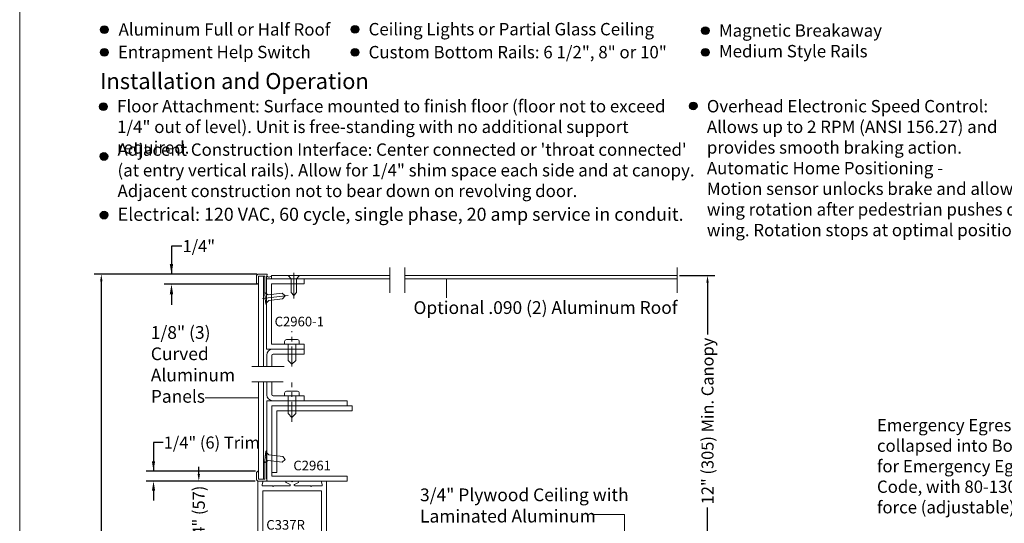
# Model space of a CAD drawing. Units: inches. Extents: x 622 to 820, y -17 to 112.
# Drawn here: x 622 to 647, y 87 to 99 of the extents above; entities that cross this region are included whole.
import ezdxf

# ---------------------------------------------------------------- set-up
doc = ezdxf.new("R2010")
doc.units = ezdxf.units.IN
doc.header["$MEASUREMENT"] = 0
doc.linetypes.add('Center_G', pattern=[0.86, 0.5, -0.12, 0.12, -0.12])
doc.layers.add('DIMENSION', color=7, linetype='Continuous')
doc.layers.add('LAYER1', color=7, linetype='Continuous')
doc.styles.get("Standard").update_dxf_attribs({"font": 'arial.ttf', "height": 0.3})
doc.dimstyles.new('OdaDimStyle0', dxfattribs={"dimtxt": 0.18, "dimasz": 0.18, "dimexe": 0.18, "dimexo": 0.0625, "dimgap": 0.09, "dimtad": 0, "dimtih": 1, "dimtoh": 1, "dimdec": 4, "dimzin": 0, "dimdsep": 46, "dimtxsty": 'Standard', "dimcen": 0.09, "dimadec": 0, "dimazin": 0, "dimtfac": 1, "dimtdec": 4, "dimtofl": 0, "dimtmove": 0, "dimatfit": 3, "dimfxl": 1, "dimtolj": 1, "dimtzin": 0, "dimarcsym": 0})
doc.dimstyles.get("Standard").update_dxf_attribs({"dimtxt": 0.18, "dimasz": 0.18, "dimexe": 0.18, "dimexo": 0.0625, "dimgap": 0.09, "dimtad": 1, "dimdec": 4, "dimzin": 0, "dimdsep": 46, "dimtxsty": 'Standard', "dimcen": 0.09, "dimadec": 0, "dimazin": 0, "dimtfac": 1, "dimtdec": 4, "dimtofl": 0, "dimtmove": 0, "dimatfit": 3, "dimfxl": 1, "dimtolj": 1, "dimtzin": 0, "dimarcsym": 0})

# ---------------------------------------------------------------- blocks, each defined once
blk = doc.blocks.new('*D2171')
at = {"layer": 'Defpoints', "color": 0}
for p in [(626.189, 92.961), (628.374, 92.961), (628.374, 92.716)]:
    blk.add_point(p, dxfattribs=at)
at = {"layer": 'LAYER1', "color": 0, "lineweight": -2}
for p, q in [((626.447, 93.66), (626.189, 93.66)), ((626.189, 93.66), (626.189, 92.961)), ((628.311, 92.961), (626.009, 92.961)), ((628.311, 92.716), (626.009, 92.716)), ((626.189, 92.458), (626.189, 92.2))]:
    blk.add_line(p, q, dxfattribs=at)
at = {"layer": 'LAYER1', "color": 0}
for points in [[(626.146, 93.219), (626.232, 93.219), (626.189, 92.961)], [(626.232, 92.458), (626.146, 92.458), (626.189, 92.716)]]:
    blk.add_solid(points, dxfattribs=at)
at = {"layer": 'LAYER1', "color": 0, "lineweight": 5, "insert": (626.869, 93.66), "char_height": 0.3, "attachment_point": 5}
blk.add_mtext('\\A1;1/4"', dxfattribs=at)
blk = doc.blocks.new('*D2172')
at = {"layer": 'Defpoints', "color": 0}
for p in [(628.346, 88.063), (625.742, 87.813), (628.339, 87.813)]:
    blk.add_point(p, dxfattribs=at)
at = {"layer": 'DIMENSION', "color": 0, "lineweight": -2}
for p, q in [((625.982, 88.772), (625.742, 88.772)), ((625.742, 88.772), (625.742, 88.063)), ((628.283, 88.063), (625.562, 88.063)), ((628.276, 87.813), (625.562, 87.813)), ((625.742, 87.573), (625.742, 87.333))]:
    blk.add_line(p, q, dxfattribs=at)
at = {"layer": 'DIMENSION', "color": 0}
for points in [[(625.702, 88.303), (625.782, 88.303), (625.742, 88.063)], [(625.782, 87.573), (625.702, 87.573), (625.742, 87.813)]]:
    blk.add_solid(points, dxfattribs=at)
at = {"layer": 'DIMENSION', "color": 0, "lineweight": 5, "insert": (627.192, 88.772), "char_height": 0.3, "attachment_point": 5}
blk.add_mtext('\\A1;1/4" (6) Trim', dxfattribs=at)
blk = doc.blocks.new('*D2243')
at = {"layer": 'Defpoints', "color": 0}
for p in [(628.339, 87.813), (626.869, 85.563), (628.339, 85.563)]:
    blk.add_point(p, dxfattribs=at)
at = {"layer": 'DIMENSION', "color": 0, "lineweight": -2}
for p, q in [((626.869, 87.993), (626.869, 88.173)), ((628.276, 87.813), (626.689, 87.813)), ((628.276, 85.563), (626.689, 85.563)), ((626.869, 85.383), (626.869, 85.203))]:
    blk.add_line(p, q, dxfattribs=at)
at = {"layer": 'DIMENSION', "color": 0}
for points in [[(626.839, 87.993), (626.899, 87.993), (626.869, 87.813)], [(626.899, 85.383), (626.839, 85.383), (626.869, 85.563)]]:
    blk.add_solid(points, dxfattribs=at)
at = {"layer": 'DIMENSION', "color": 0, "lineweight": 5, "insert": (626.869, 86.725), "char_height": 0.3, "attachment_point": 5, "rotation": 90}
blk.add_mtext('\\A1;2 1/4" (57)', dxfattribs=at)
blk = doc.blocks.new('*D2244')
at = {"layer": 'Defpoints', "color": 0}
for p in [(638.772, 92.931), (638.772, 85.688), (639.531, 85.688)]:
    blk.add_point(p, dxfattribs=at)
at = {"layer": 'DIMENSION', "color": 0, "lineweight": -2}
for p, q in [((638.834, 92.931), (639.711, 92.931)), ((639.531, 92.751), (639.531, 91.462)), ((639.531, 85.868), (639.531, 87.156)), ((638.834, 85.688), (639.711, 85.688))]:
    blk.add_line(p, q, dxfattribs=at)
at = {"layer": 'DIMENSION', "color": 0}
for points in [[(639.561, 92.751), (639.501, 92.751), (639.531, 92.931)], [(639.501, 85.868), (639.561, 85.868), (639.531, 85.688)]]:
    blk.add_solid(points, dxfattribs=at)
at = {"layer": 'DIMENSION', "color": 0, "lineweight": 5, "insert": (639.531, 89.309), "char_height": 0.3, "attachment_point": 5, "rotation": 90}
blk.add_mtext('\\A1;12" (305) Min. Canopy', dxfattribs=at)
blk = doc.blocks.new('*D2338')
at = {"layer": 'Defpoints', "color": 0}
for p in [(628.339, 92.961), (624.443, 64.201), (628.348, 64.201)]:
    blk.add_point(p, dxfattribs=at)
at = {"layer": 'DIMENSION', "color": 0, "lineweight": -2}
for p, q in [((628.276, 92.961), (624.263, 92.961)), ((624.443, 92.781), (624.443, 82.043)), ((624.443, 64.381), (624.443, 74.276)), ((628.285, 64.201), (624.263, 64.201))]:
    blk.add_line(p, q, dxfattribs=at)
at = {"layer": 'DIMENSION', "color": 0}
for points in [[(624.473, 92.781), (624.413, 92.781), (624.443, 92.961)], [(624.413, 64.381), (624.473, 64.381), (624.443, 64.201)]]:
    blk.add_solid(points, dxfattribs=at)
at = {"layer": 'DIMENSION', "color": 0, "lineweight": 5, "insert": (624.443, 78.159), "char_height": 0.3, "attachment_point": 5, "rotation": 90}
blk.add_mtext('\\A1;8\'-0" (2438) Standard Overall Unit Height', dxfattribs=at)

msp = doc.modelspace()

# ---------------------------------------------------------------- hatches: boundary and pattern name
at = {"layer": 'LAYER1', "lineweight": 5}
h = msp.add_hatch(color=7, dxfattribs=at)
edge = h.paths.add_edge_path(flags=0)
edge.add_arc((624.51809, 99.04448), 0.09563, 0, 360)
h = msp.add_hatch(color=7, dxfattribs=at)
edge = h.paths.add_edge_path(flags=0)
edge.add_arc((630.75605, 99.05418), 0.09563, 0, 360)
h = msp.add_hatch(color=7, dxfattribs=at)
edge = h.paths.add_edge_path(flags=0)
edge.add_arc((639.47623, 99.01829), 0.09563, 0, 360)
h = msp.add_hatch(color=7, dxfattribs=at)
edge = h.paths.add_edge_path(flags=0)
edge.add_arc((624.51762, 98.48244), 0.09563, 0, 360)
h = msp.add_hatch(color=7, dxfattribs=at)
edge = h.paths.add_edge_path(flags=0)
edge.add_arc((630.75605, 98.48244), 0.09563, 0, 360)
h = msp.add_hatch(color=7, dxfattribs=at)
edge = h.paths.add_edge_path(flags=0)
edge.add_arc((639.47623, 98.48244), 0.09563, 0, 360)
h = msp.add_hatch(color=7, dxfattribs=at)
edge = h.paths.add_edge_path(flags=0)
edge.add_arc((624.49623, 97.12951), 0.09563, 0, 360)
h = msp.add_hatch(color=7, dxfattribs=at)
edge = h.paths.add_edge_path(flags=0)
edge.add_arc((639.17517, 97.14798), 0.09563, 0, 360)
h = msp.add_hatch(color=7, dxfattribs=at)
edge = h.paths.add_edge_path(flags=0)
edge.add_arc((624.50712, 95.89063), 0.09563, 0, 360)
h = msp.add_hatch(color=7, dxfattribs=at)
edge = h.paths.add_edge_path(flags=0)
edge.add_arc((624.51149, 94.43081), 0.09563, 0, 360)

# ---------------------------------------------------------------- linework, layer by layer
for centre in [(624.51809, 99.04448), (630.75605, 99.05418), (639.47623, 99.01829), (624.51762, 98.48244), (630.75605, 98.48244), (639.47623, 98.48244), (624.49623, 97.12951), (639.17517, 97.14798), (624.50712, 95.89063), (624.51149, 94.43081)]:
    msp.add_circle(centre, 0.09563)
at = {"layer": 'LAYER1', "color": 2, "lineweight": 5, "true_color": 0xffff00}
msp.add_line((622.41149, 58.80555), (622.41149, 111.60306), dxfattribs=at)
at = {"layer": 'LAYER1', "color": 7, "lineweight": 9}
for p, q in [((631.62518, 92.50058), (631.62518, 93.1261)), ((632.00018, 92.50058), (632.00018, 93.1261)), ((638.77165, 92.50058), (638.77165, 93.1261)), ((628.19184, 90.66323), (628.99096, 90.66323)), ((628.19184, 90.2841), (628.97131, 90.2841))]:
    msp.add_line(p, q, dxfattribs=at)
at = {"layer": 'LAYER1', "color": 7, "lineweight": 15}
for p, q in [((628.30771, 92.9301), (628.33871, 92.9611)), ((628.30771, 92.9301), (628.30771, 92.7421)), ((628.33871, 92.9611), (628.56671, 92.9611)), ((628.47771, 92.9111), (628.35271, 92.9111)), ((628.35271, 92.7111), (628.35271, 92.9111)), ((628.35271, 92.9111), (628.51271, 92.9111)), ((628.51271, 92.9111), (628.51271, 92.4611)), ((628.55771, 92.89424), (628.55771, 92.2191)), ((628.67503, 92.93061), (628.67503, 92.8461)), ((628.33871, 92.7111), (628.30771, 92.7421)), ((628.33871, 92.7111), (628.35271, 92.7111)), ((628.64003, 92.8461), (629.47471, 92.8461)), ((628.51271, 92.4611), (628.52276, 92.37703)), ((628.53388, 92.36829), (628.52276, 92.37703)), ((628.53388, 92.36829), (628.52514, 92.35717)), ((628.52514, 92.35717), (628.54177, 92.21815)), ((628.79002, 89.81319), (629.49521, 89.81305)), ((628.52514, 88.41712), (628.54177, 88.55614)), ((628.55771, 87.88006), (628.55771, 88.55519)), ((628.51271, 88.31319), (628.52276, 88.39726)), ((628.51271, 87.86319), (628.51271, 88.31319)), ((628.53388, 88.406), (628.52276, 88.39726)), ((628.53388, 88.406), (628.52514, 88.41712)), ((628.33871, 88.06319), (628.30771, 88.03219)), ((628.30771, 87.84419), (628.30771, 88.03219)), ((628.33871, 88.06319), (628.35271, 88.06319)), ((628.35271, 88.06319), (628.35271, 87.86319)), ((628.30771, 87.84419), (628.33871, 87.81319)), ((628.33871, 87.81319), (628.56671, 87.81319)), ((628.35271, 87.86319), (628.51271, 87.86319)), ((628.51271, 87.86319), (628.38771, 87.86319))]:
    msp.add_line(p, q, dxfattribs=at)
at = {"layer": 'LAYER1', "color": 7, "lineweight": 20}
for p, q in [((628.35271, 90.66323), (628.35271, 92.9111)), ((628.47771, 90.66323), (628.47771, 92.9111)), ((631.62518, 92.93061), (628.67503, 92.93061)), ((638.77165, 92.93061), (632.00018, 92.93061)), ((628.55771, 92.8461), (628.55771, 91.0961)), ((629.49521, 92.8461), (628.55771, 92.8461)), ((631.62518, 92.8461), (628.64003, 92.8461)), ((628.68271, 92.7211), (628.68271, 91.2211)), ((629.49521, 92.7211), (628.68271, 92.7211)), ((629.49521, 92.7211), (629.49521, 92.8461)), ((638.77165, 92.8461), (632.00018, 92.8461)), ((629.49521, 91.2211), (628.68271, 91.2211)), ((629.49521, 91.0961), (629.49521, 91.2211)), ((629.49521, 91.0961), (628.55771, 91.0961)), ((628.56162, 90.94642), (628.56159, 90.66323)), ((628.68649, 90.94124), (628.68649, 90.66323)), ((628.71649, 90.97124), (629.49521, 90.9711)), ((629.49521, 90.9711), (629.49521, 91.0961)), ((628.35271, 87.86319), (628.35271, 90.2841)), ((628.47771, 87.86319), (628.47771, 90.2841)), ((628.56162, 89.96301), (628.56159, 90.2841)), ((628.68649, 89.96819), (628.68649, 90.2841)), ((628.71649, 89.93819), (629.49521, 89.93805)), ((629.49521, 89.93805), (629.49521, 89.81305)), ((628.56162, 89.81319), (628.56162, 87.81319)), ((630.56162, 89.81319), (628.56162, 89.81319)), ((630.56162, 89.81319), (630.56162, 89.68919)), ((628.68562, 89.68919), (628.68562, 88.03219)), ((630.68562, 89.68919), (628.68562, 89.68919)), ((630.56162, 89.68919), (628.68562, 89.68919)), ((628.68562, 89.68919), (628.68562, 87.93719)), ((628.80962, 89.56519), (628.80962, 88.03219)), ((630.68562, 89.56519), (628.80962, 89.56519)), ((630.68562, 89.68919), (630.68562, 89.56519)), ((628.80962, 88.03219), (628.68562, 88.03219)), ((628.44856, 87.81319), (628.33871, 87.81319)), ((628.33871, 87.81319), (628.33871, 85.56271)), ((628.46402, 87.79309), (628.44412, 87.71805)), ((628.44856, 87.81319), (628.44856, 87.81319)), ((628.56162, 87.81319), (630.56162, 87.81319)), ((630.56162, 87.93719), (628.68562, 87.93719)), ((629.13962, 87.72794), (629.04037, 87.78296)), ((629.04813, 87.81295), (629.16965, 87.81295)), ((629.19379, 87.79295), (629.17672, 87.81002)), ((629.19379, 87.79295), (629.21086, 87.81002)), ((629.33945, 87.81295), (629.21793, 87.81295)), ((629.24796, 87.72794), (629.34721, 87.78296)), ((629.92356, 87.79309), (629.94346, 87.71805)), ((629.93902, 87.81319), (630.04879, 87.81319)), ((630.04879, 87.81319), (630.04879, 85.56271)), ((630.56162, 87.81319), (630.56162, 87.93719)), ((628.45959, 87.69795), (628.69965, 87.69795)), ((628.46379, 87.57295), (629.92379, 87.57295)), ((628.46379, 87.57295), (628.46379, 85.80295)), ((628.72379, 87.67795), (628.70672, 87.69502)), ((628.72379, 87.67795), (628.74086, 87.69502)), ((628.74793, 87.69795), (629.13186, 87.69795)), ((629.63965, 87.69795), (629.25572, 87.69795)), ((629.66379, 87.67795), (629.64672, 87.69502)), ((629.66379, 87.67795), (629.68086, 87.69502)), ((629.92799, 87.69795), (629.68793, 87.69795)), ((629.92379, 87.57295), (629.92379, 85.80295))]:
    msp.add_line(p, q, dxfattribs=at)
at = {"layer": 'LAYER1', "color": 8, "lineweight": 9, "true_color": 0x7f7f7f}
for p, q in [((629.09442, 92.93061), (629.16492, 92.84761)), ((629.23392, 92.99742), (629.23392, 92.35764)), ((629.37342, 92.93061), (629.30292, 92.84761)), ((629.16492, 92.5024), (629.16492, 92.84761)), ((629.30292, 92.5024), (629.30292, 92.84761)), ((629.23392, 92.4334), (629.16492, 92.5024)), ((629.23392, 92.4334), (629.30292, 92.5024)), ((628.50739, 88.26873), (628.54052, 88.54575)), ((628.54052, 88.54575), (628.61456, 88.4659)), ((628.50739, 88.26873), (628.59818, 88.32887)), ((628.94095, 88.28788), (628.59818, 88.32887)), ((628.95733, 88.4249), (628.61456, 88.4659)), ((629.01765, 88.34819), (628.94095, 88.28788)), ((629.01765, 88.34819), (628.95733, 88.4249))]:
    msp.add_line(p, q, dxfattribs=at)
at = {"layer": 'LAYER1', "color": 7, "lineweight": 5}
for p, q in [((633.03219, 92.37216), (633.03219, 92.8461)), ((627.02991, 89.88929), (628.35744, 89.88935)), ((637.46416, 86.98554), (636.64828, 86.98554)), ((637.46416, 86.98554), (637.46416, 86.49718))]:
    msp.add_line(p, q, dxfattribs=at)
at = {"layer": 'LAYER1', "color": 8, "lineweight": 15, "true_color": 0x7f7f7f}
for p, q in [((628.45687, 92.35923), (629.09212, 92.43521)), ((628.50664, 92.50568), (628.59742, 92.44553)), ((628.94019, 92.48653), (628.59742, 92.44553)), ((629.0169, 92.42621), (628.94019, 92.48653)), ((629.0169, 92.42621), (628.95658, 92.3495)), ((628.53977, 92.22865), (628.61381, 92.30851)), ((628.95658, 92.3495), (628.61381, 92.30851)), ((629.00564, 91.28686), (629.00564, 91.22124)), ((629.32251, 91.33374), (629.05251, 91.33374)), ((629.09376, 90.81487), (629.09376, 91.21603)), ((629.28126, 90.81487), (629.28126, 91.21603)), ((629.36939, 91.22124), (629.36939, 91.28686)), ((629.18751, 90.72112), (629.09376, 90.81487)), ((629.18751, 90.72112), (629.28126, 90.81487)), ((629.00564, 90.00381), (629.00564, 89.93819)), ((629.32251, 90.05069), (629.05251, 90.05069)), ((629.36939, 89.93819), (629.36939, 90.00381)), ((629.09376, 89.49417), (629.09376, 89.93298)), ((629.28126, 89.49417), (629.28126, 89.93298)), ((629.18751, 89.40042), (629.09376, 89.49417)), ((629.18751, 89.40042), (629.28126, 89.49417))]:
    msp.add_line(p, q, dxfattribs=at)
at = {"layer": 'LAYER1', "color": 8, "linetype": 'Center_G', "lineweight": 15, "true_color": 0x7f7f7f}
for p, q in [((629.18751, 90.66323), (629.18751, 91.5479)), ((629.18751, 89.2871), (629.18751, 90.26485))]:
    msp.add_line(p, q, dxfattribs=at)
at = {"layer": 'LAYER1', "color": 7, "lineweight": 5}
for centre in [(624.51809, 99.04448), (630.75605, 99.05418), (639.47623, 99.01829), (624.51762, 98.48244), (630.75605, 98.48244), (639.47623, 98.48244), (624.49623, 97.12951), (639.17517, 97.14798), (624.50712, 95.89063)]:
    msp.add_circle(centre, 0.09563, dxfattribs=at)
at = {"layer": 'LAYER1', "color": 7, "lineweight": 15, "extrusion": (0, 0, -1)}
for centre, radius, start, end in [((-628.68271, 92.89424), 0.125, 0, 27.693265), ((-628.56671, 92.9551), 0.006, 89.999998, 207.563996), ((-628.54971, 92.2191), 0.008, 180.000015, 353.179845)]:
    msp.add_arc(centre, radius, start, end, dxfattribs=at)
at = {"layer": 'LAYER1', "color": 8, "lineweight": 9, "true_color": 0x7f7f7f}
msp.add_arc((628.61686, 92.95072), 0.06155, 205.577554, 340.925102, dxfattribs=at)
at = {"layer": 'LAYER1', "color": 8, "lineweight": 15, "true_color": 0x7f7f7f, "extrusion": (0, 0, -1)}
for centre, start, end in [((-629.05251, 91.28686), 0, 90), ((-629.32251, 91.28686), 90, 180), ((-629.05251, 90.00381), 0, 90), ((-629.32251, 90.00381), 90, 180)]:
    msp.add_arc(centre, 0.04688, start, end, dxfattribs=at)
at = {"layer": 'LAYER1', "color": 7, "lineweight": 20, "extrusion": (0, 0, -1)}
for centre, radius in [((-628.71131, 90.94642), 0.14969), ((-628.71649, 90.94124), 0.03)]:
    msp.add_arc(centre, radius, 0, 90, dxfattribs=at)
at = {"layer": 'LAYER1', "color": 7, "lineweight": 20}
for centre, radius, start, end in [((628.71131, 89.96301), 0.14969, 180, 270), ((628.71649, 89.96819), 0.03, 180, 270), ((628.44856, 87.79719), 0.016, 345.143787, 90), ((629.04813, 87.79695), 0.016, 90, 240.995135), ((629.16965, 87.80295), 0.01, 45, 90), ((629.21793, 87.80295), 0.01, 90, 135), ((629.33945, 87.79695), 0.016, 299.003129, 90), ((629.93902, 87.79719), 0.016, 90, 194.855294), ((628.45959, 87.71395), 0.016, 165.145624, 270), ((628.69965, 87.68795), 0.01, 45, 90), ((628.74793, 87.68795), 0.01, 90, 135), ((629.13186, 87.71395), 0.016, 270, 60.995135), ((629.25572, 87.71395), 0.016, 118.996865, 270), ((629.68793, 87.68795), 0.01, 90, 135), ((629.92799, 87.71395), 0.016, 270, 14.855294)]:
    msp.add_arc(centre, radius, start, end, dxfattribs=at)
at = {"layer": 'LAYER1', "color": 7, "lineweight": 15}
for centre, radius, start, end in [((628.54971, 88.55519), 0.008, 0.000015, 173.179845), ((628.68271, 87.88006), 0.125, 180, 207.693265), ((628.56671, 87.81919), 0.006, 269.999998, 27.563996)]:
    msp.add_arc(centre, radius, start, end, dxfattribs=at)
at = {"layer": 'LAYER1', "color": 7, "lineweight": 20}
msp.add_ellipse((629.63965, 87.68795), major_axis=(0.00707, 0.00707), ratio=1, start_param=0, end_param=0.78539816, dxfattribs=at)

# ---------------------------------------------------------------- texts
at = {"layer": 'LAYER1', "color": 7, "lineweight": 5, "attachment_point": 1}
for s, insert, char_height, width in [('{\\C7;\\l\\fArial|b0|i0|c00|p34;Aluminum Full or Half Roof\\l\\fArial|b0|i0|c00|p34;\\H0.72x; \\P}', (624.87313, 99.20592), 0.3081094, 5.5978391), ('{\\C7;\\l\\fArial|b0|i0|c00|p34;Ceiling Lights or Partial Glass Ceiling\\P}', (631.095, 99.21238), 0.3081094, 8.1105216), ('{\\C7;\\l\\fArial|b0|i0|c00|p34;Magnetic Breakaway \\P}', (639.81517, 99.17972), 0.3081094, 5.7432019), ('{\\C7;\\l\\fArial|b0|i0|c00|p34;\\H1.00x;Entrapment Help Switch \\P}', (624.85704, 98.64388), 0.3081094, 5.6050254), ('{\\C7;\\l\\fArial|b0|i0|c00|p34;Custom Bottom Rails: 6 1/2", 8" or 10"\\P}', (631.095, 98.64064), 0.3081094, 8.1105216), ('{\\C7;\\l\\fArial|b0|i0|c00|p34;\\H1.00x;Medium Style Rails  \\l\\fArial|b0|i0|c00|p34;\\H0.72x;   \\P}', (639.81517, 98.66507), 0.3081094, 6.7772647), ('{\\C7;\\l\\fArial|b1|i0|c00|p34;Floor Attachment:\\l\\fArial|b0|i0|c00|p34; Surface mounted to finish floor (floor not to exceed \\P1/4" out of level). Unit is free-standing with no additional support required.\\P}', (624.83517, 97.29623), 0.30810938, 14.4871668), ('{\\fArial|b1|i0|c0|p34;Overhead Electronic Speed Control:\\fArial|b0|i0|c0|p34; \\PAllows up to 2 RPM (ANSI 156.27) and provides smooth braking action. \\P\\fArial|b1|i0|c0|p34;Automatic Home Positioning\\fArial|b0|i0|c0|p34; - \\PMotion sensor unlocks brake and allows for \\Pwing rotation after pedestrian pushes door\\Pwing. Rotation stops at optimal position.}', (639.51412, 97.29623), 0.3081094, 8.9483676), ('{\\C7;\\l\\fArial|b1|i0|c00|p34;\\H1.00x;Adjacent Construction Interface:\\l\\fArial|b0|i0|c00|p34; Center connected or \'throat connected\' (at entry vertical rails). Allow for 1/4" shim space each side and at canopy. Adjacent construction not to bear down on revolving door.\\P}', (624.84606, 96.21563), 0.30810938, 14.5848844), ('{\\fArial|b1|i0|c0|p34;Emergency Egress:\\fArial|b0|i0|c0|p34; Door wIngs can be collapsed into Bookfold Position \\Pfor Emergency Egress, as required by Code, with 80-130 lbs (355-578 N) of force (adjustable). }', (643.74828, 89.36), 0.30638396, 7.3616073)]:
    msp.add_mtext(s, dxfattribs=dict(at, insert=insert, char_height=char_height, width=width))
at = {"layer": 'LAYER1', "color": 7, "lineweight": 9, "attachment_point": 1}
for s, insert, char_height, width in [('{\\C7;\\l\\fArial|b1|i0|c00|p34;\\H1.00x;Installation and Operation\\P}', (624.41149, 97.96615), 0.399075, 8.3956903), ('{\\C7;\\l\\fArial|b1|i0|c00|p34;\\H1.00x;Electrical:\\l\\fArial|b0|i0|c00|p34; 120 VAC, 60 cycle, single phase, 20 amp service in conduit. \\P}', (624.85044, 94.61515), 0.32558739, 15.2062124)]:
    msp.add_mtext(s, dxfattribs=dict(at, insert=insert, char_height=char_height, width=width))
at = {"layer": 'LAYER1', "color": 7, "lineweight": 9, "char_height": 0.3176189, "attachment_point": 1, "rotation": 0.035985}
for s, insert, width in [('{\\C7;\\l\\fArial|b0|i0|c00|p34;Optional .090 (2) Aluminum Roof\\P}', (632.21239, 92.28878), 6.8725989), ('{\\C7;\\l\\fArial|b0|i0|c00|p34;\\H1.00x;1/8" (3) Curved \\PAluminum \\PPanels\\P}', (625.67392, 91.66985), 2.3029708), ('{\\C7;\\l\\fArial|b0|i0|c00|p34;3/4" Plywood Ceiling with Laminated Aluminum\\P}', (632.37461, 87.6301), 5.2444574)]:
    msp.add_mtext(s, dxfattribs=dict(at, insert=insert, width=width))
at = {"layer": 'LAYER1', "color": 7, "linetype": 'Center_G', "lineweight": 9, "char_height": 0.2396323, "width": 1.4889625, "attachment_point": 1}
for s, insert in [('{\\C7;\\l\\fArial|b0|i0|c00|p34;C2960-1\\P}', (628.75635, 91.90351)), ('{\\C7;\\l\\fArial|b0|i0|c00|p34;\\H1.00x;C2961\\P}', (629.22259, 88.32131)), ('{\\C7;\\l\\fArial|b0|i0|c00|p34;C337R\\P}', (628.549, 86.84545))]:
    msp.add_mtext(s, dxfattribs=dict(at, insert=insert))

# ---------------------------------------------------------------- dimensions: what is measured, and where the dimension line sits
at = {"layer": 'DIMENSION', "color": 7, "lineweight": 5}
for base, p1, p2, text, dimstyle, override, picture, middle in [((624.44316, 64.20078), (628.33878, 92.9611), (628.34754, 64.20078), '8\'-0" (2438) Standard Overall Unit Height', 'Standard', {"dimtad": 0}, '*D2338', (624.44316, 78.15935)), ((639.53145, 85.68771), (638.77165, 92.93061), (638.77165, 85.68771), '12" (305) Min. Canopy', 'Standard', {"dimtad": 0}, '*D2244', (639.53145, 89.30916)), ((625.74201, 87.81319), (628.34571, 88.06319), (628.33871, 87.81319), '1/4" (6) Trim', 'OdaDimStyle0', {"dimtxt": 0.48, "dimasz": 0.24}, '*D2172', (627.19221, 88.77237)), ((626.86871, 85.56271), (628.33871, 87.81319), (628.33871, 85.56271), '2 1/4" (57)', 'Standard', {"dimtad": 0}, '*D2243', (626.86871, 86.72484))]:
    dim = msp.add_linear_dim(base=base, p1=p1, p2=p2, angle=270, text=text, dimstyle=dimstyle, override=override, dxfattribs=at)
    dim.commit()
    dim.dimension.update_dxf_attribs({"geometry": picture, "text_midpoint": middle, "dimtype": 160})
at = {"layer": 'LAYER1', "color": 7, "lineweight": 5}
dim = msp.add_linear_dim(base=(626.18871, 92.9611), p1=(628.37378, 92.71568), p2=(628.37378, 92.9611), angle=90, text='1/4"', dimstyle='OdaDimStyle0', override={"dimtxt": 0.48, "dimasz": 0.258}, dxfattribs=at)
dim.commit()
dim.dimension.update_dxf_attribs({"geometry": '*D2171', "text_midpoint": (626.86941, 93.66044), "dimtype": 160})

doc.saveas('drawing.dxf')
